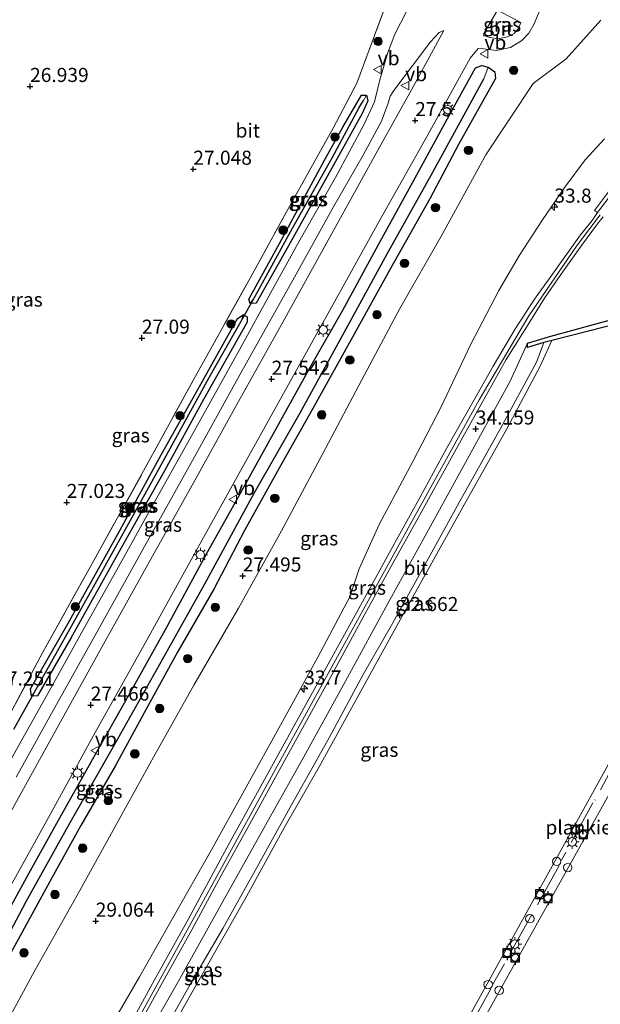
# Model space of a CAD drawing. Units: metres. Extents: x 184975 to 190012, y 349998 to 356252.
# Drawn here: x 189086 to 189189, y 350116 to 350291 of the extents above; entities that cross this region are included whole.
import ezdxf
from ezdxf.enums import TextEntityAlignment as Align

# ---------------------------------------------------------------- set-up
doc = ezdxf.new("R2010")
doc.units = ezdxf.units.M
doc.linetypes.add('IE-TERREINAFSCHEIDING', pattern=[10, 8, -2])
doc.layers.get('0').update_dxf_attribs({"lineweight": 25})
for name, color, linetype, lineweight in [('B-ME-AL-OVERIG-GV-B7', 7, 'BV-GELEIDERAIL', 18), ('B-ME-AM-KILOMETR-S-B1', 7, 'Continuous', 18), ('B-ME-GR-BOOM-S-B1', 93, 'Continuous', 18), ('B-ME-GW-KRUINLIJN-L-B1', 93, 'Continuous', 18), ('B-ME-GW-TEENLIJN-L-B1', 93, 'Continuous', 18), ('B-ME-IE-GRASLAND-GV-B6', 93, 'Continuous', 18), ('B-ME-IE-INRICHTINGSELEMENT-S-B2', 253, 'Continuous', 18), ('B-ME-IE-MEUBILAIR_WEGMEUBILAIR-LICHTMAST-S-B1', 8, 'Continuous', 18), ('B-ME-IE-MEUBILAIR_WEGMEUBILAIR-LICHTMAST-S-B2', 8, 'Continuous', 18), ('B-ME-IE-TERREINAFSCHEIDING-RASTERHEKWERK-L-B1', 8, 'IE-TERREINAFSCHEIDING', 18), ('B-ME-IE-TERREINAFSCHEIDING-RASTERHEKWERK-L-B2', 8, 'IE-TERREINAFSCHEIDING', 18), ('B-ME-OB-BEKLEDING-GV-B6', 253, 'Continuous', 18), ('B-ME-OB-WATERLIJN-L-B1', 133, 'OB-WATERLIJN', 18), ('B-ME-OG-WATER-GV-B6', 153, 'Continuous', 18), ('B-ME-VH-VERH_SOORT-BITUMEN-GV-B6', 8, 'IE-TERREINAFSCHEIDING-NATUURLIJK-HOUTWAL', 18), ('B-ME-VH-VERH_SOORT-GV-B6', 8, 'Continuous', 18), ('B-ME-VW-MEUBILAIR_WEGMEUBILAIR-VERKEERSBORD-S-B1', 8, 'Continuous', 18)]:
    doc.layers.add(name, color=color, linetype=linetype, lineweight=lineweight)
for name, color, linetype in [('B-ME-GW-HOOGTEPUNT-S-B1', 10, 'Continuous'), ('B-ME-GW-INSTEEKWATERGANG-L-B1', 10, 'Continuous'), ('B-ME-GW-WATERGANG-GREPPEL-L-B1', 10, 'Continuous'), ('B-ME-KW-DUIKER-L-B1', 10, 'Continuous'), ('B-ME-VV-BOLDER-S-B2', 10, 'Continuous'), ('B-ME-VV-KADEMUUR-GV-B6', 10, 'Continuous')]:
    doc.layers.add(name, color=color, linetype=linetype)
doc.styles.add('NLCS-ISO', font='NLCS-ISO.TTF')
doc.linetypes.add('BV-GELEIDERAIL', pattern='A,10,-3,[108,NLCS.SHX,S=1,R=0,X=0,Y=0],-3', length=16)
doc.linetypes.add('IE-TERREINAFSCHEIDING-NATUURLIJK-HOUTWAL', pattern='A,7,-1.5,[67,NLCS.SHX,S=0.75,R=45,X=0,Y=0],-1.5,7,-1.5,[70,NLCS.SHX,S=0.75,R=0,X=0,Y=0],-1.5', length=20)
doc.linetypes.add('OB-WATERLIJN', pattern='A,10,[32,NLCS.SHX,S=2,R=0,X=0,Y=0],-12', length=22)

# ---------------------------------------------------------------- blocks, each defined once
blk = doc.blocks.new('hecto')
for p, q in [((0, 0.625), (-0.625, 0)), ((0, -0.625), (0, 0.625)), ((-0.625, 0), (0.625, 0)), ((0.625, 0), (0, -0.625))]:
    blk.add_line(p, q)
blk = doc.blocks.new('hoogtepunt')
for p, q in [((-0.5, 0), (0.5, 0)), ((0, 0.5), (0, -0.5))]:
    blk.add_line(p, q)
blk = doc.blocks.new('boom')
h = blk.add_hatch(color=256)
edge = h.paths.add_edge_path()
edge.add_arc((0, 0), 0.75, 0, 360)
blk.add_circle((0, 0), 0.75)
blk = doc.blocks.new('dtb')
blk.add_circle((0, 0), 0.75)
blk = doc.blocks.new('lantaarnpaal')
for p, q in [((-0.75, 0), (-1.25, 0)), ((-0.88, 0.88), (-0.53, 0.53)), ((0, 0.75), (0, 1.25)), ((0.53, 0.53), (0.88, 0.88)), ((0.75, 0), (1.25, 0)), ((-0.53, -0.53), (-0.88, -0.88)), ((0, -0.75), (0, -1.25)), ((0.53, -0.53), (0.88, -0.88))]:
    blk.add_line(p, q)
blk.add_circle((0, 0), 0.75)
blk = doc.blocks.new('bolder')
for p, q in [((-0.75, 0), (-1.25, 0)), ((-0.75, 0.75), (-0.75, -0.75)), ((0.75, 0.75), (-0.75, 0.75)), ((0.75, -0.75), (0.75, 0.75)), ((0.75, 0), (1.25, 0)), ((-0.75, -0.75), (0.75, -0.75))]:
    blk.add_line(p, q)
blk.add_circle((0, 0), 0.673)
blk = doc.blocks.new('verkeersbord')
for p, q in [((0, 0.75), (-0.75, -0.625)), ((0.75, -0.625), (0, 0.75)), ((-0.75, -0.625), (0.75, -0.625))]:
    blk.add_line(p, q)

msp = doc.modelspace()

# ---------------------------------------------------------------- linework, layer by layer
at = {"layer": 'B-ME-AL-OVERIG-GV-B7'}
msp.add_polyline3d([(189209.576, 350193.989, 35.417), (189215.298, 350190.807, 35.559), (189204.51, 350178.649, 34.549), (189140.674, 350063.923, 34.617), (189138.547, 350065.127, 34.622), (189164.669, 350112.262, 34.754), (189202.133, 350180.009, 34.598), (189209.576, 350193.989, 35.417)], dxfattribs=at)
at = {"layer": 'B-ME-GW-INSTEEKWATERGANG-L-B1'}
msp.add_line((189088.84, 350170.703, 27.352), (189087.772, 350170.638, 27.356), dxfattribs=at)
for points in [[(189073.555, 350114.252, 27.445), (189080.617, 350127.004, 27.419), (189087.339, 350139.169, 27.394), (189092.314, 350148.095, 27.365), (189099.169, 350160.359, 27.335), (189105.058, 350170.853, 27.369), (189111.56, 350182.503, 27.348), (189118.798, 350195.819, 27.419), (189124.337, 350205.658, 27.449), (189130.788, 350217.361, 27.449), (189137.473, 350229.41, 27.428), (189143.079, 350239.225, 27.394), (189149.331, 350250.778, 27.407), (189155.57, 350262.106, 27.386), (189161.617, 350273.169, 27.373), (189166.639, 350282.298, 27.39), (189167.756, 350282.705, 27.373), (189168.892, 350282.418, 27.373)], [(189168.892, 350282.418, 27.373), (189170.082, 350281.601, 27.301), (189170.186, 350280.441, 27.301), (189163.633, 350268.665, 27.31), (189158.584, 350259.164, 27.268), (189151.566, 350246.63, 27.314), (189144.513, 350233.92, 27.28), (189137.727, 350221.758, 27.386), (189131.771, 350211.176, 27.428), (189125.616, 350200.12, 27.381), (189120.183, 350189.674, 27.352), (189113.747, 350178.593, 27.297), (189108.53, 350169.022, 27.263), (189102.653, 350158.255, 27.293), (189096.54, 350147.679, 27.322), (189091.343, 350138.281, 27.365), (189084.039, 350124.959, 27.339), (189078.46, 350114.668, 27.36)], [(189126.622, 350240.452, 27.318), (189126.376, 350241.231, 27.322), (189131.814, 350251.126, 27.179), (189139.812, 350265.879, 27.289), (189143.07, 350271.797, 27.246), (189146.395, 350277.476, 27.246), (189147.3, 350277.475, 27.246)], [(189147.3, 350277.475, 27.246), (189147.528, 350276.427, 27.251), (189146.485, 350274.216, 27.297), (189140.62, 350263.561, 27.318), (189133.127, 350250.132, 27.268), (189127.715, 350240.493, 27.322), (189126.622, 350240.452, 27.318)], [(189087.772, 350170.638, 27.356), (189087.587, 350171.947, 27.356), (189094.233, 350183.526, 27.242), (189103.466, 350200.128, 27.251), (189110.512, 350213.025, 27.234), (189118.128, 350226.655, 27.31), (189124.365, 350237.775, 27.301), (189125.379, 350238.407, 27.352)], [(189125.379, 350238.407, 27.352), (189126.067, 350238.091, 27.352), (189126.09, 350237.1, 27.36), (189118.318, 350223.393, 27.339), (189111.426, 350210.68, 27.306), (189103.354, 350196.356, 27.318), (189094.756, 350180.95, 27.289), (189088.84, 350170.703, 27.352)]]:
    msp.add_polyline3d(points, dxfattribs=at)
at = {"layer": 'B-ME-GW-KRUINLIJN-L-B1'}
for points in [[(189099.773, 350108.35, 34.189), (189106.996, 350120.779, 34.185), (189112.831, 350131.162, 34.193), (189119.78, 350143.382, 34.202), (189125.905, 350154.474, 34.206), (189131.984, 350165.491, 34.193), (189138.626, 350177.57, 34.117), (189144.319, 350188.339, 34.21), (189146.003, 350193.312, 34.134), (189149.559, 350201.155, 34.096), (189155.507, 350212.367, 34.016), (189160.497, 350221.982, 34.062), (189165.794, 350233.231, 33.949), (189170.784, 350242.76, 33.86), (189174.436, 350249.005, 33.839), (189178.525, 350255.299, 33.826), (189182.487, 350261.128, 33.788), (189186.14, 350265.983, 33.805), (189189.57, 350269.71, 33.826)], [(189049.8397, 350000, 34.2061), (189053.067, 350008.178, 34.209), (189056.908, 350017.493, 34.189), (189062.618, 350029.564, 34.168), (189068.677, 350042.417, 34.219), (189077.051, 350058.892, 34.197), (189085.268, 350074.241, 34.235), (189093.612, 350089.297, 34.202), (189101.698, 350104.145, 34.214), (189110.348, 350119.861, 34.252), (189120.571, 350138.453, 34.248), (189131.395, 350158.199, 34.265), (189145.005, 350183.014, 34.269), (189155.636, 350202.256, 34.248), (189167.288, 350223.334, 34.24), (189176.14, 350238.254, 34.21), (189184.58, 350250.598, 34.24), (189188.7791, 350256.2074, 34.2546)], [(189049.8397, 350000, 34.2061), (189053.067, 350008.178, 34.209), (189056.908, 350017.493, 34.189), (189062.618, 350029.564, 34.168), (189068.677, 350042.417, 34.219), (189077.051, 350058.892, 34.197), (189085.268, 350074.241, 34.235), (189093.612, 350089.297, 34.202), (189101.698, 350104.145, 34.214), (189110.348, 350119.861, 34.252), (189120.571, 350138.453, 34.248), (189131.395, 350158.199, 34.265), (189145.005, 350183.014, 34.269), (189155.636, 350202.256, 34.248), (189167.288, 350223.334, 34.24), (189176.14, 350238.254, 34.21), (189184.58, 350250.598, 34.24), (189188.7791, 350256.2074, 34.2546)], [(189057.891, 350011.767, 34.105), (189062.509, 350021.793, 34.092), (189067.41, 350032.592, 34.058), (189072.969, 350044.24, 34.079), (189079.376, 350056.988, 34.113), (189085.284, 350068.295, 34.084), (189093.146, 350083.034, 34.062), (189100.037, 350095.442, 34.088), (189108.236, 350110.095, 34.138), (189113.921, 350120.018, 34.126), (189121.745, 350134.154, 34.105), (189130.196, 350149.247, 34.138), (189136.128, 350159.898, 34.117), (189143.549, 350173.354, 34.092), (189151.4, 350187.801, 34.113), (189157.621, 350199.057, 34.084), (189164.244, 350211.016, 34.113), (189172.799, 350226.634, 34.088), (189175.894, 350233.391, 34.134)]]:
    msp.add_polyline3d(points, dxfattribs=at)
at = {"layer": 'B-ME-GW-TEENLIJN-L-B1'}
msp.add_polyline3d([(189188.888, 350290.78, 27.786), (189182.767, 350283.912, 27.685), (189176.911, 350279.537, 27.491), (189168.48, 350266.847, 27.424), (189160.723, 350252.714, 27.457), (189153.184, 350239.556, 27.487), (189146.431, 350226.859, 27.512), (189139.985, 350214.668, 27.63), (189132.167, 350200.069, 27.668), (189124.527, 350186.314, 27.516), (189116.643, 350172.601, 27.508), (189109.761, 350160.342, 27.462), (189102.301, 350146.856, 27.432), (189096.362, 350136.135, 27.508), (189088.383, 350121.935, 27.457), (189082.796, 350111.626, 27.5), (189076.046, 350098.974, 27.575), (189070.291, 350088.772, 27.529), (189063.461, 350077.245, 27.483), (189055.51, 350060.753, 27.491), (189049.911, 350048.807, 27.664), (189042.99, 350034.915, 27.651), (189037.218, 350022.246, 27.58)], dxfattribs=at)
at = {"layer": 'B-ME-GW-WATERGANG-GREPPEL-L-B1'}
for points in [[(189030.934, 350025.929, 26.513), (189034.861, 350034.979, 26.525), (189039.072, 350044.37, 26.487), (189044.816, 350056.102, 26.521), (189050.758, 350067.786, 26.546), (189057.009, 350079.94, 26.559), (189064.664, 350094.106, 26.529), (189072.292, 350107.812, 26.546), (189079.431, 350120.285, 26.504), (189086.841, 350134.195, 26.538), (189094.633, 350148.231, 26.559), (189102.602, 350162.123, 26.483), (189111.114, 350177.297, 26.437), (189118.564, 350190.611, 26.462), (189127.331, 350206.732, 26.601), (189135.517, 350221.01, 26.559), (189144.023, 350236.614, 26.517), (189150.975, 350249.269, 26.487), (189158.783, 350263.223, 26.39), (189168.14, 350280.356, 26.496)], [(189127.436, 350241.616, 26.964), (189134.192, 350253.931, 26.867), (189141.158, 350266.345, 26.901), (189145.982, 350275.285, 26.951), (189146.749, 350276.528, 27.014)], [(189088.333, 350171.395, 26.977), (189098.776, 350190.075, 26.905), (189109.17, 350208.721, 26.922), (189119.365, 350227.309, 26.943), (189125.042, 350237.286, 26.951)]]:
    msp.add_polyline3d(points, dxfattribs=at)
at = {"layer": 'B-ME-IE-GRASLAND-GV-B6'}
for points in [[(189070.532, 350112.802, 27.411), (189076.454, 350123.341, 27.394), (189084.35, 350137.468, 27.424), (189091.104, 350149.629, 27.419), (189099.092, 350164.208, 27.398), (189108.03, 350180.202, 27.365), (189115.912, 350194.463, 27.403), (189123.143, 350207.488, 27.449), (189132.834, 350224.956, 27.449), (189141.625, 350240.733, 27.453), (189149.447, 350254.93, 27.424), (189157.882, 350269.901, 27.407), (189165.673, 350284.032, 27.386), (189167.112, 350285.756, 27.411), (189168.114, 350285.689, 27.39), (189170.316, 350285.413, 27.268), (189172.854, 350285.914, 27.196), (189174.85, 350287.167, 27.145), (189176.143, 350288.452, 27.12), (189177.02, 350289.983, 27.12), (189180.873, 350299.106, 27.12)], [(189051.469, 350115.509, 27.36), (189053.248, 350118.587, 27.354), (189058.921, 350128.405, 27.335), (189067.043, 350142.947, 27.356), (189074.323, 350156.017, 27.234), (189080.812, 350167.751, 27.162), (189083.31, 350166.211, 27.415), (189089.816, 350178.496, 27.284), (189098.546, 350194.225, 27.145), (189108.001, 350211.22, 27.158), (189117.207, 350228.081, 27.192), (189126.006, 350243.873, 27.238), (189134.324, 350258.976, 27.145), (189141.377, 350271.603, 27.187), (189145.571, 350279.584, 27.352), (189150.508, 350292.884, 27.356)], [(189154.321, 350292.195, 27.407), (189152.329, 350288.282, 27.407), (189150.986, 350284.861, 27.407), (189149.671, 350280.175, 27.411), (189148.711, 350276.258, 27.457), (189146.893, 350272.277, 27.47), (189141.755, 350262.851, 27.491), (189135.748, 350252.226, 27.453), (189130.271, 350242.414, 27.487), (189124.759, 350232.342, 27.5), (189119.559, 350222.954, 27.47), (189114.412, 350213.736, 27.462), (189109.217, 350204.444, 27.491), (189103.261, 350193.644, 27.495), (189096.943, 350182.467, 27.462), (189091.221, 350172.083, 27.445), (189085.394, 350161.713, 27.415), (189079.401, 350150.915, 27.44), (189073.3, 350140.047, 27.483), (189067.942, 350130.206, 27.474), (189063.349, 350121.781, 27.449), (189059.007, 350114.322, 27.44)], [(189150.508, 350292.884, 27.356), (189145.571, 350279.584, 27.352), (189141.377, 350271.603, 27.187), (189134.324, 350258.976, 27.145), (189126.006, 350243.873, 27.238), (189117.207, 350228.081, 27.192), (189108.001, 350211.22, 27.158), (189098.546, 350194.225, 27.145), (189089.816, 350178.496, 27.284), (189083.31, 350166.211, 27.415)], [(189172.338, 350287.818, 27.23), (189170.571, 350287.466, 27.293), (189169.018, 350287.732, 27.369), (189168.063, 350288.082, 27.394), (189168.103, 350288.389, 27.39), (189170.569, 350292.531, 27.343), (189174.699, 350290.376, 27.187), (189174.289, 350289.309, 27.217), (189173.54, 350288.434, 27.23), (189172.338, 350287.818, 27.23)], [(189188.888, 350290.78, 27.786), (189182.767, 350283.912, 27.685), (189176.911, 350279.537, 27.491), (189168.48, 350266.847, 27.424), (189160.723, 350252.714, 27.457), (189153.184, 350239.556, 27.487), (189146.431, 350226.859, 27.512), (189139.985, 350214.668, 27.63), (189132.167, 350200.069, 27.668), (189124.527, 350186.314, 27.516), (189116.643, 350172.601, 27.508), (189109.761, 350160.342, 27.462), (189102.301, 350146.856, 27.432), (189096.362, 350136.135, 27.508), (189088.383, 350121.935, 27.457), (189082.796, 350111.626, 27.5)], [(189082.796, 350111.626, 27.5), (189088.383, 350121.935, 27.457), (189096.362, 350136.135, 27.508), (189102.301, 350146.856, 27.432), (189109.761, 350160.342, 27.462), (189116.643, 350172.601, 27.508), (189124.527, 350186.314, 27.516), (189132.167, 350200.069, 27.668), (189139.985, 350214.668, 27.63), (189146.431, 350226.859, 27.512), (189153.184, 350239.556, 27.487), (189160.723, 350252.714, 27.457), (189168.48, 350266.847, 27.424), (189176.911, 350279.537, 27.491), (189182.767, 350283.912, 27.685), (189188.888, 350290.78, 27.786)], [(189085.043, 350156.255, 27.377), (189092.253, 350169.169, 27.428), (189099.866, 350182.884, 27.462), (189107.55, 350196.714, 27.462), (189116.089, 350212.003, 27.453), (189125.166, 350228.393, 27.462), (189134.47, 350245.095, 27.466), (189141.475, 350257.731, 27.445), (189146.684, 350266.802, 27.436), (189149.931, 350272.815, 27.478), (189151.156, 350276.012, 27.436), (189151.515, 350277.267, 27.418), (189152.117, 350278.276, 27.448), (189158.679, 350286.907, 27.497), (189160.215, 350288.6, 27.516), (189161.041, 350288.956, 27.516), (189155.578, 350278.948, 27.508), (189149.265, 350267.541, 27.533), (189142.023, 350254.478, 27.55), (189132.402, 350237.135, 27.571), (189124.566, 350223.049, 27.516), (189117.13, 350209.613, 27.542), (189108.462, 350194.052, 27.529), (189100.29, 350179.35, 27.521), (189093.203, 350166.645, 27.542), (189085.753, 350153.139, 27.508), (189078.685, 350140.317, 27.537)], [(189080.617, 350127.004, 27.419), (189087.339, 350139.169, 27.394), (189092.314, 350148.095, 27.365), (189099.169, 350160.359, 27.335), (189105.058, 350170.853, 27.369), (189111.56, 350182.503, 27.348), (189118.798, 350195.819, 27.419), (189124.337, 350205.658, 27.449), (189130.788, 350217.361, 27.449), (189137.473, 350229.41, 27.428), (189143.079, 350239.225, 27.394), (189149.331, 350250.778, 27.407), (189155.57, 350262.106, 27.386), (189161.617, 350273.169, 27.373), (189166.639, 350282.298, 27.39), (189167.756, 350282.705, 27.373), (189168.892, 350282.418, 27.373), (189168.14, 350280.356, 26.496), (189158.783, 350263.223, 26.39), (189150.975, 350249.269, 26.487), (189144.023, 350236.614, 26.517), (189135.517, 350221.01, 26.559), (189127.331, 350206.732, 26.601), (189118.564, 350190.611, 26.462), (189111.114, 350177.297, 26.437), (189102.602, 350162.123, 26.483), (189094.633, 350148.231, 26.559), (189086.841, 350134.195, 26.538), (189079.431, 350120.285, 26.504)], [(189079.431, 350120.285, 26.504), (189086.841, 350134.195, 26.538), (189094.633, 350148.231, 26.559), (189102.602, 350162.123, 26.483), (189111.114, 350177.297, 26.437), (189118.564, 350190.611, 26.462), (189127.331, 350206.732, 26.601), (189135.517, 350221.01, 26.559), (189144.023, 350236.614, 26.517), (189150.975, 350249.269, 26.487), (189158.783, 350263.223, 26.39), (189168.14, 350280.356, 26.496), (189168.892, 350282.418, 27.373), (189170.082, 350281.601, 27.301), (189170.186, 350280.441, 27.301), (189163.633, 350268.665, 27.31), (189158.584, 350259.164, 27.268), (189151.566, 350246.63, 27.314), (189144.513, 350233.92, 27.28), (189137.727, 350221.758, 27.386), (189131.771, 350211.176, 27.428), (189125.616, 350200.12, 27.381), (189120.183, 350189.674, 27.352), (189113.747, 350178.593, 27.297), (189108.53, 350169.022, 27.263), (189102.653, 350158.255, 27.293), (189096.54, 350147.679, 27.322), (189091.343, 350138.281, 27.365), (189084.039, 350124.959, 27.339)], [(189084.039, 350124.959, 27.339), (189091.343, 350138.281, 27.365), (189096.54, 350147.679, 27.322), (189102.653, 350158.255, 27.293), (189108.53, 350169.022, 27.263), (189113.747, 350178.593, 27.297), (189120.183, 350189.674, 27.352), (189125.616, 350200.12, 27.381), (189131.771, 350211.176, 27.428), (189137.727, 350221.758, 27.386), (189144.513, 350233.92, 27.28), (189151.566, 350246.63, 27.314), (189158.584, 350259.164, 27.268), (189163.633, 350268.665, 27.31), (189170.186, 350280.441, 27.301), (189170.082, 350281.601, 27.301), (189168.892, 350282.418, 27.373), (189167.756, 350282.705, 27.373), (189166.639, 350282.298, 27.39), (189161.617, 350273.169, 27.373), (189155.57, 350262.106, 27.386), (189149.331, 350250.778, 27.407), (189143.079, 350239.225, 27.394), (189137.473, 350229.41, 27.428), (189130.788, 350217.361, 27.449), (189124.337, 350205.658, 27.449), (189118.798, 350195.819, 27.419), (189111.56, 350182.503, 27.348), (189105.058, 350170.853, 27.369), (189099.169, 350160.359, 27.335), (189092.314, 350148.095, 27.365), (189087.339, 350139.169, 27.394), (189080.617, 350127.004, 27.419)], [(189139.812, 350265.879, 27.289), (189131.814, 350251.126, 27.179), (189126.376, 350241.231, 27.322), (189126.622, 350240.452, 27.318), (189127.715, 350240.493, 27.322), (189133.127, 350250.132, 27.268), (189140.62, 350263.561, 27.318), (189146.485, 350274.216, 27.297), (189147.528, 350276.427, 27.251), (189147.3, 350277.475, 27.246), (189146.395, 350277.476, 27.246), (189143.07, 350271.797, 27.246), (189139.812, 350265.879, 27.289)], [(189126.622, 350240.452, 27.318), (189126.376, 350241.231, 27.322), (189131.814, 350251.126, 27.179), (189139.812, 350265.879, 27.289), (189143.07, 350271.797, 27.246), (189146.395, 350277.476, 27.246), (189147.3, 350277.475, 27.246), (189146.749, 350276.528, 27.014), (189145.982, 350275.285, 26.951), (189141.158, 350266.345, 26.901), (189134.192, 350253.931, 26.867), (189127.436, 350241.616, 26.964), (189126.622, 350240.452, 27.318)], [(189126.622, 350240.452, 27.318), (189127.436, 350241.616, 26.964), (189134.192, 350253.931, 26.867), (189141.158, 350266.345, 26.901), (189145.982, 350275.285, 26.951), (189146.749, 350276.528, 27.014), (189147.3, 350277.475, 27.246), (189147.528, 350276.427, 27.251), (189146.485, 350274.216, 27.297), (189140.62, 350263.561, 27.318), (189133.127, 350250.132, 27.268), (189127.715, 350240.493, 27.322), (189126.622, 350240.452, 27.318)], [(189099.773, 350108.35, 34.189), (189106.996, 350120.779, 34.185), (189112.831, 350131.162, 34.193), (189119.78, 350143.382, 34.202), (189125.905, 350154.474, 34.206), (189131.984, 350165.491, 34.193), (189138.626, 350177.57, 34.117), (189144.319, 350188.339, 34.21), (189146.003, 350193.312, 34.134), (189149.559, 350201.155, 34.096), (189155.507, 350212.367, 34.016), (189160.497, 350221.982, 34.062), (189165.794, 350233.231, 33.949), (189170.784, 350242.76, 33.86), (189174.436, 350249.005, 33.839), (189178.525, 350255.299, 33.826), (189182.487, 350261.128, 33.788), (189186.14, 350265.983, 33.805), (189189.57, 350269.71, 33.826)], [(189189.57, 350269.71, 33.826), (189186.14, 350265.983, 33.805), (189182.487, 350261.128, 33.788), (189178.525, 350255.299, 33.826), (189174.436, 350249.005, 33.839), (189170.784, 350242.76, 33.86), (189165.794, 350233.231, 33.949), (189160.497, 350221.982, 34.062), (189155.507, 350212.367, 34.016), (189149.559, 350201.155, 34.096), (189146.003, 350193.312, 34.134), (189144.319, 350188.339, 34.21), (189138.626, 350177.57, 34.117), (189131.984, 350165.491, 34.193), (189125.905, 350154.474, 34.206), (189119.78, 350143.382, 34.202), (189112.831, 350131.162, 34.193), (189106.996, 350120.779, 34.185), (189099.773, 350108.35, 34.189)], [(189193.445, 350264.528, 34.164), (189187.758, 350256.986, 34.136), (189188.317, 350256.584, 34.172), (189187.381, 350255.215, 34.174), (189185.283, 350252.633, 34.24), (189179.998, 350245.222, 34.206), (189177.109, 350241.203, 34.218), (189173.612, 350235.818, 34.228), (189169.808, 350229.294, 34.226), (189166.173, 350222.925, 34.245), (189161.521, 350214.674, 34.252), (189156.894, 350206.125, 34.254), (189151.389, 350196.21, 34.243), (189146.244, 350186.767, 34.246), (189141.15, 350177.525, 34.23), (189135.503, 350167.354, 34.239), (189129.452, 350156.412, 34.238), (189122.911, 350144.49, 34.221), (189115.685, 350131.128, 34.225), (189109.272, 350119.584, 34.241), (189102.577, 350107.33, 34.224)], [(189105.924, 350110.48, 34.189), (189111.403, 350120.421, 34.206), (189116.291, 350129.174, 34.219), (189121.489, 350138.808, 34.189), (189126.48, 350147.881, 34.202), (189130.804, 350155.752, 34.21), (189135.62, 350164.45, 34.227), (189140.41, 350173.157, 34.181), (189146.993, 350185.264, 34.206), (189151.55, 350193.507, 34.223), (189156.39, 350202.239, 34.189), (189162.298, 350212.935, 34.223), (189167.567, 350222.409, 34.21), (189172.096, 350230.464, 34.219), (189176.269, 350237.171, 34.168), (189178.871, 350241.365, 34.21), (189181.653, 350245.437, 34.197), (189185.495, 350250.757, 34.235), (189188.282, 350254.6, 34.183), (189189.302, 350255.816, 34.173)], [(189110.512, 350213.025, 27.234), (189103.466, 350200.128, 27.251), (189094.233, 350183.526, 27.242), (189087.587, 350171.947, 27.356), (189087.772, 350170.638, 27.356), (189088.84, 350170.703, 27.352), (189094.756, 350180.95, 27.289), (189103.354, 350196.356, 27.318), (189111.426, 350210.68, 27.306), (189118.318, 350223.393, 27.339), (189126.09, 350237.1, 27.36), (189126.067, 350238.091, 27.352), (189125.379, 350238.407, 27.352), (189124.365, 350237.775, 27.301), (189118.128, 350226.655, 27.31), (189110.512, 350213.025, 27.234)], [(189125.379, 350238.407, 27.352), (189125.042, 350237.286, 26.951), (189119.365, 350227.309, 26.943), (189109.17, 350208.721, 26.922), (189098.776, 350190.075, 26.905), (189088.333, 350171.395, 26.977), (189087.772, 350170.638, 27.356), (189087.587, 350171.947, 27.356), (189094.233, 350183.526, 27.242), (189103.466, 350200.128, 27.251), (189110.512, 350213.025, 27.234), (189118.128, 350226.655, 27.31), (189124.365, 350237.775, 27.301), (189125.379, 350238.407, 27.352)], [(189125.379, 350238.407, 27.352), (189126.067, 350238.091, 27.352), (189126.09, 350237.1, 27.36), (189118.318, 350223.393, 27.339), (189111.426, 350210.68, 27.306), (189103.354, 350196.356, 27.318), (189094.756, 350180.95, 27.289), (189088.84, 350170.703, 27.352), (189087.772, 350170.638, 27.356), (189088.333, 350171.395, 26.977), (189098.776, 350190.075, 26.905), (189109.17, 350208.721, 26.922), (189119.365, 350227.309, 26.943), (189125.042, 350237.286, 26.951), (189125.379, 350238.407, 27.352)], [(189192.175, 350237.933, 34.096), (189180.051, 350234.626, 34.126), (189175.894, 350233.391, 34.134), (189172.799, 350226.634, 34.088), (189164.244, 350211.016, 34.113), (189157.621, 350199.057, 34.084), (189151.4, 350187.801, 34.113), (189143.549, 350173.354, 34.092), (189136.128, 350159.898, 34.117), (189130.196, 350149.247, 34.138), (189121.745, 350134.154, 34.105), (189113.921, 350120.018, 34.126), (189108.236, 350110.095, 34.138)], [(189108.236, 350110.095, 34.138), (189113.921, 350120.018, 34.126), (189121.745, 350134.154, 34.105), (189130.196, 350149.247, 34.138), (189136.128, 350159.898, 34.117), (189143.549, 350173.354, 34.092), (189151.4, 350187.801, 34.113), (189157.621, 350199.057, 34.084), (189164.244, 350211.016, 34.113), (189172.799, 350226.634, 34.088), (189175.894, 350233.391, 34.134)], [(189175.894, 350233.391, 34.134), (189175.905, 350232.635, 34.088), (189178.758, 350233.501, 32.911), (189177.527, 350230.114, 32.915), (189171.096, 350218.209, 32.936), (189163.83, 350205.204, 32.898), (189157.577, 350193.912, 32.928), (189151.934, 350183.721, 32.97), (189146.696, 350174.544, 32.966), (189140.693, 350163.393, 32.978), (189133.655, 350150.816, 33.025), (189127.488, 350139.704, 33.016), (189121.746, 350129.408, 33.059), (189116.255, 350119.968, 33.042), (189109.971, 350108.801, 33.029)]]:
    msp.add_polyline3d(points, dxfattribs=at)
at = {"layer": 'B-ME-IE-TERREINAFSCHEIDING-RASTERHEKWERK-L-B1'}
msp.add_polyline3d([(189080.812, 350167.751, 27.162), (189083.31, 350166.211, 27.415), (189089.816, 350178.496, 27.284), (189098.546, 350194.225, 27.145), (189108.001, 350211.22, 27.158), (189117.207, 350228.081, 27.192), (189126.006, 350243.873, 27.238), (189134.324, 350258.976, 27.145), (189141.377, 350271.603, 27.187), (189145.571, 350279.584, 27.352), (189150.508, 350292.884, 27.356), (189152.607, 350297.615, 27.424), (189140.571, 350306.986, 27.62), (189135.212, 350311.131, 27.951), (189128.93, 350316.054, 27.824), (189128.428, 350317.214, 27.204), (189128.362, 350319.595, 27.287)], dxfattribs=at)
at = {"layer": 'B-ME-IE-TERREINAFSCHEIDING-RASTERHEKWERK-L-B2'}
for p, q in [((189192.599, 350161.089, 34.643), (189187.85, 350152.168, 34.618)), ((189187.505, 350151.685, 34.638), (189181.938, 350141.535, 34.638)), ((189181.531, 350140.593, 34.643), (189169.683, 350119.392, 34.697)), ((189169.384, 350118.67, 34.682), (189157.729, 350097.863, 34.677))]:
    msp.add_line(p, q, dxfattribs=at)
at = {"layer": 'B-ME-KW-DUIKER-L-B1'}
for p, q in [((189125.042, 350237.286, 26.951), (189127.436, 350241.616, 26.964)), ((189084.672, 350164.822, 27.052), (189088.333, 350171.395, 26.977))]:
    msp.add_line(p, q, dxfattribs=at)
at = {"layer": 'B-ME-OB-BEKLEDING-GV-B6'}
msp.add_polyline3d([(189109.971, 350108.801, 33.029), (189116.255, 350119.968, 33.042), (189121.746, 350129.408, 33.059), (189127.488, 350139.704, 33.016), (189133.655, 350150.816, 33.025), (189140.693, 350163.393, 32.978), (189146.696, 350174.544, 32.966), (189151.934, 350183.721, 32.97), (189157.577, 350193.912, 32.928), (189163.83, 350205.204, 32.898), (189171.096, 350218.209, 32.936), (189177.527, 350230.114, 32.915), (189178.758, 350233.501, 32.911), (189180.223, 350233.893, 32.345), (189178.143, 350229.315, 32.392), (189172.189, 350218.18, 32.401), (189164.368, 350204.274, 32.401), (189154.543, 350186.584, 32.401), (189146.567, 350172.115, 32.401), (189138.879, 350158.085, 32.401), (189132.641, 350147.289, 32.401), (189125.666, 350134.55, 32.401), (189117.119, 350119.454, 32.401), (189109.831, 350106.54, 32.401)], dxfattribs=at)
at = {"layer": 'B-ME-OB-WATERLIJN-L-B1'}
msp.add_polyline3d([(189060.196, 350010.451, 32.405), (189067.168, 350024.501, 32.401), (189072.918, 350036.983, 32.401), (189077.812, 350047.054, 32.401), (189086.172, 350063.088, 32.401), (189093.521, 350077.092, 32.401), (189100.523, 350089.956, 32.401), (189109.831, 350106.54, 32.401), (189117.119, 350119.454, 32.401), (189125.666, 350134.55, 32.401), (189132.641, 350147.289, 32.401), (189138.879, 350158.085, 32.401), (189146.567, 350172.115, 32.401), (189154.543, 350186.584, 32.401), (189164.368, 350204.274, 32.401), (189172.189, 350218.18, 32.401), (189178.143, 350229.315, 32.392), (189180.223, 350233.893, 32.345), (189192.489, 350237.01, 32.345)], dxfattribs=at)
msp.add_polyline3d([(189060.196, 350010.451, 32.405), (189067.168, 350024.501, 32.401), (189072.918, 350036.983, 32.401), (189077.812, 350047.054, 32.401), (189086.172, 350063.088, 32.401), (189093.521, 350077.092, 32.401), (189100.523, 350089.956, 32.401), (189109.831, 350106.54, 32.401), (189117.119, 350119.454, 32.401), (189125.666, 350134.55, 32.401), (189132.641, 350147.289, 32.401), (189138.879, 350158.085, 32.401), (189146.567, 350172.115, 32.401), (189154.543, 350186.584, 32.401), (189164.368, 350204.274, 32.401), (189172.189, 350218.18, 32.401), (189178.143, 350229.315, 32.392), (189180.223, 350233.893, 32.345), (189192.489, 350237.01, 32.345)], dxfattribs=at)
at = {"layer": 'B-ME-OG-WATER-GV-B6'}
msp.add_polyline3d([(189080.9203, 350000, 32.4044), (189060.84, 350010.188, 32.405), (189060.196, 350010.451, 32.405), (189067.168, 350024.501, 32.401), (189072.918, 350036.983, 32.401), (189077.812, 350047.054, 32.401), (189086.172, 350063.088, 32.401), (189093.521, 350077.092, 32.401), (189100.523, 350089.956, 32.401), (189109.831, 350106.54, 32.401), (189117.119, 350119.454, 32.401), (189125.666, 350134.55, 32.401), (189132.641, 350147.289, 32.401), (189138.879, 350158.085, 32.401), (189146.567, 350172.115, 32.401), (189154.543, 350186.584, 32.401), (189164.368, 350204.274, 32.401), (189172.189, 350218.18, 32.401), (189178.143, 350229.315, 32.392), (189180.223, 350233.893, 32.345), (189192.489, 350237.01, 32.345)], dxfattribs=at)
msp.add_polyline3d([(189080.9203, 350000, 32.4044), (189060.84, 350010.188, 32.405), (189060.196, 350010.451, 32.405), (189067.168, 350024.501, 32.401), (189072.918, 350036.983, 32.401), (189077.812, 350047.054, 32.401), (189086.172, 350063.088, 32.401), (189093.521, 350077.092, 32.401), (189100.523, 350089.956, 32.401), (189109.831, 350106.54, 32.401), (189117.119, 350119.454, 32.401), (189125.666, 350134.55, 32.401), (189132.641, 350147.289, 32.401), (189138.879, 350158.085, 32.401), (189146.567, 350172.115, 32.401), (189154.543, 350186.584, 32.401), (189164.368, 350204.274, 32.401), (189172.189, 350218.18, 32.401), (189178.143, 350229.315, 32.392), (189180.223, 350233.893, 32.345), (189192.489, 350237.01, 32.345)], dxfattribs=at)
at = {"layer": 'B-ME-VH-VERH_SOORT-BITUMEN-GV-B6'}
for points in [[(189180.873, 350299.106, 27.12), (189177.02, 350289.983, 27.12), (189176.143, 350288.452, 27.12), (189174.85, 350287.167, 27.145), (189172.854, 350285.914, 27.196), (189170.316, 350285.413, 27.268), (189168.114, 350285.689, 27.39), (189167.112, 350285.756, 27.411), (189165.673, 350284.032, 27.386), (189157.882, 350269.901, 27.407), (189149.447, 350254.93, 27.424), (189141.625, 350240.733, 27.453), (189132.834, 350224.956, 27.449), (189123.143, 350207.488, 27.449), (189115.912, 350194.463, 27.403), (189108.03, 350180.202, 27.365), (189099.092, 350164.208, 27.398), (189091.104, 350149.629, 27.419), (189084.35, 350137.468, 27.424), (189076.454, 350123.341, 27.394), (189070.532, 350112.802, 27.411)], [(189059.007, 350114.322, 27.44), (189063.349, 350121.781, 27.449), (189067.942, 350130.206, 27.474), (189073.3, 350140.047, 27.483), (189079.401, 350150.915, 27.44), (189085.394, 350161.713, 27.415), (189091.221, 350172.083, 27.445), (189096.943, 350182.467, 27.462), (189103.261, 350193.644, 27.495), (189109.217, 350204.444, 27.491), (189114.412, 350213.736, 27.462), (189119.559, 350222.954, 27.47), (189124.759, 350232.342, 27.5), (189130.271, 350242.414, 27.487), (189135.748, 350252.226, 27.453), (189141.755, 350262.851, 27.491), (189146.893, 350272.277, 27.47), (189148.711, 350276.258, 27.457), (189149.671, 350280.175, 27.411), (189150.986, 350284.861, 27.407), (189152.329, 350288.282, 27.407), (189154.321, 350292.195, 27.407)], [(189170.569, 350292.531, 27.343), (189168.103, 350288.389, 27.39), (189168.063, 350288.082, 27.394), (189169.018, 350287.732, 27.369), (189170.571, 350287.466, 27.293), (189172.338, 350287.818, 27.23), (189173.54, 350288.434, 27.23), (189174.289, 350289.309, 27.217), (189174.699, 350290.376, 27.187), (189170.569, 350292.531, 27.343)], [(189078.685, 350140.317, 27.537), (189085.753, 350153.139, 27.508), (189093.203, 350166.645, 27.542), (189100.29, 350179.35, 27.521), (189108.462, 350194.052, 27.529), (189117.13, 350209.613, 27.542), (189124.566, 350223.049, 27.516), (189132.402, 350237.135, 27.571), (189142.023, 350254.478, 27.55), (189149.265, 350267.541, 27.533), (189155.578, 350278.948, 27.508), (189161.041, 350288.956, 27.516), (189160.215, 350288.6, 27.516), (189158.679, 350286.907, 27.497), (189152.117, 350278.276, 27.448), (189151.515, 350277.267, 27.418), (189151.156, 350276.012, 27.436), (189149.931, 350272.815, 27.478), (189146.684, 350266.802, 27.436), (189141.475, 350257.731, 27.445), (189134.47, 350245.095, 27.466), (189125.166, 350228.393, 27.462), (189116.089, 350212.003, 27.453), (189107.55, 350196.714, 27.462), (189099.866, 350182.884, 27.462), (189092.253, 350169.169, 27.428), (189085.043, 350156.255, 27.377)], [(189102.577, 350107.33, 34.224), (189109.272, 350119.584, 34.241), (189115.685, 350131.128, 34.225), (189122.911, 350144.49, 34.221), (189129.452, 350156.412, 34.238), (189135.503, 350167.354, 34.239), (189141.15, 350177.525, 34.23), (189146.244, 350186.767, 34.246), (189151.389, 350196.21, 34.243), (189156.894, 350206.125, 34.254), (189161.521, 350214.674, 34.252), (189166.173, 350222.925, 34.245), (189169.808, 350229.294, 34.226), (189173.612, 350235.818, 34.228), (189177.109, 350241.203, 34.218), (189179.998, 350245.222, 34.206), (189185.283, 350252.633, 34.24), (189187.381, 350255.215, 34.174), (189188.317, 350256.584, 34.172), (189194.455, 350264.718, 34.168)], [(189189.302, 350255.816, 34.173), (189188.282, 350254.6, 34.183), (189185.495, 350250.757, 34.235), (189181.653, 350245.437, 34.197), (189178.871, 350241.365, 34.21), (189176.269, 350237.171, 34.168), (189172.096, 350230.464, 34.219), (189167.567, 350222.409, 34.21), (189162.298, 350212.935, 34.223), (189156.39, 350202.239, 34.189), (189151.55, 350193.507, 34.223), (189146.993, 350185.264, 34.206), (189140.41, 350173.157, 34.181), (189135.62, 350164.45, 34.227), (189130.804, 350155.752, 34.21), (189126.48, 350147.881, 34.202), (189121.489, 350138.808, 34.189), (189116.291, 350129.174, 34.219), (189111.403, 350120.421, 34.206), (189105.924, 350110.48, 34.189)]]:
    msp.add_polyline3d(points, dxfattribs=at)
at = {"layer": 'B-ME-VH-VERH_SOORT-GV-B6'}
msp.add_polyline3d([(189188.317, 350256.584, 34.172), (189187.758, 350256.986, 34.136), (189193.445, 350264.528, 34.164), (189201.943, 350275.712, 34.112), (189215.604, 350293.264, 34.134), (189223.111, 350302.767, 34.093), (189230.442, 350311.863, 34.069), (189230.976, 350311.455, 34.062), (189224.932, 350303.894, 34.096), (189216.138, 350292.829, 34.131), (189204.934, 350278.47, 34.131), (189194.455, 350264.718, 34.168), (189188.317, 350256.584, 34.172)], dxfattribs=at)
at = {"layer": 'B-ME-VV-KADEMUUR-GV-B6'}
msp.add_polyline3d([(189192.489, 350237.01, 32.345), (189180.223, 350233.893, 32.345), (189178.758, 350233.501, 32.911), (189175.905, 350232.635, 34.088), (189175.894, 350233.391, 34.134), (189180.051, 350234.626, 34.126), (189192.175, 350237.933, 34.096)], dxfattribs=at)

# ---------------------------------------------------------------- block references
at = {"layer": 'B-ME-AM-KILOMETR-S-B1', "rotation": 90}
for p in [(189180.645, 350257.572, 34.252), (189136.221, 350171.956, 34.564)]:
    msp.add_blockref('hecto', p, dxfattribs=at)
at = {"layer": 'B-ME-GR-BOOM-S-B1', "rotation": 90}
for p in [(189149.337, 350287.018, 27.331), (189173.439, 350281.866, 27.178), (189141.677, 350270.036, 27.237), (189165.396, 350267.658, 27.217), (189159.545, 350257.484, 27.159), (189132.475, 350253.461, 27.11), (189154.041, 350247.574, 27.081), (189149.141, 350238.456, 27.159), (189123.23, 350236.8, 27.256), (189144.32, 350230.385, 27.159), (189114.157, 350220.489, 27.256), (189139.338, 350220.654, 27.159), (189130.994, 350205.833, 27.159), (189105.216, 350204.004, 27.217), (189126.27, 350196.629, 27.159), (189095.584, 350186.553, 27.198), (189120.419, 350186.454, 27.159), (189115.519, 350177.336, 27.159), (189110.53, 350168.478, 27.159), (189106.145, 350160.411, 27.159), (189101.414, 350152.079, 27.159), (189096.858, 350143.662, 27.159), (189091.951, 350135.416, 27.159), (189086.45, 350125.07, 27.159)]:
    msp.add_blockref('boom', p, dxfattribs=at)
at = {"layer": 'B-ME-GW-HOOGTEPUNT-S-B1', "rotation": 90}
for p in [(189087.529, 350279.016, 26.939), (189087.529, 350279.016, 26.939), (189155.926, 350272.955, 27.5), (189155.926, 350272.955, 27.5), (189116.524, 350264.31, 27.048), (189116.524, 350264.31, 27.048), (189107.39, 350234.288, 27.09), (189107.39, 350234.288, 27.09), (189130.434, 350226.997, 27.542), (189130.434, 350226.997, 27.542), (189166.695, 350218.145, 34.159), (189166.695, 350218.145, 34.159), (189094.036, 350205.105, 27.023), (189094.036, 350205.105, 27.023), (189125.313, 350192.038, 27.495), (189125.313, 350192.038, 27.495), (189153.19, 350185.004, 32.662), (189153.19, 350185.004, 32.662), (189098.3, 350169.096, 27.466), (189098.3, 350169.096, 27.466), (189099.187, 350130.702, 29.064), (189099.187, 350130.702, 29.064)]:
    msp.add_blockref('hoogtepunt', p, dxfattribs=at)
at = {"layer": 'B-ME-IE-INRICHTINGSELEMENT-S-B2', "rotation": 90}
for p in [(189181.058, 350141.307, 34.642), (189183.028, 350140.21, 34.63), (189176.295, 350131.125, 35.428), (189168.891, 350119.423, 34.704), (189170.843, 350118.379, 34.76)]:
    msp.add_blockref('dtb', p, dxfattribs=at)
at = {"layer": 'B-ME-IE-MEUBILAIR_WEGMEUBILAIR-LICHTMAST-S-B1', "rotation": 90}
for p in [(189161.726, 350274.883, 27.415), (189139.595, 350235.755, 27.089), (189117.776, 350195.792, 27.445), (189095.953, 350156.995, 27.252)]:
    msp.add_blockref('lantaarnpaal', p, dxfattribs=at)
at = {"layer": 'B-ME-IE-MEUBILAIR_WEGMEUBILAIR-LICHTMAST-S-B2', "rotation": 90}
for p in [(189183.825, 350144.793, 34.627), (189173.611, 350126.595, 34.627)]:
    msp.add_blockref('lantaarnpaal', p, dxfattribs=at)
at = {"layer": 'B-ME-VV-BOLDER-S-B2', "rotation": 90}
for p in [(189184.39, 350146.931, 34.825), (189185.792, 350146.113, 34.651), (189178.037, 350135.484, 34.837), (189179.527, 350134.754, 34.87), (189172.259, 350125.03, 34.887), (189173.696, 350124.194, 34.926)]:
    msp.add_blockref('bolder', p, dxfattribs=at)
at = {"layer": 'B-ME-VW-MEUBILAIR_WEGMEUBILAIR-VERKEERSBORD-S-B1', "rotation": 90}
for p in [(189168.23, 350284.792, 27.348), (189149.276, 350281.99, 27.36), (189154.16, 350279.16, 27.415), (189123.597, 350205.615, 27.487), (189099.057, 350160.991, 27.403)]:
    msp.add_blockref('verkeersbord', p, dxfattribs=at)

# ---------------------------------------------------------------- texts
at = {"layer": 'B-ME-AL-OVERIG-GV-B7', "ltscale": 0.2, "style": 'NLCS-ISO'}
msp.add_text('plankier', height=2.5, dxfattribs=at).set_placement((189185.6229, 350147.3444), align=Align.MIDDLE_CENTER)
at = {"layer": 'B-ME-AM-KILOMETR-S-B1', "ltscale": 0.2, "style": 'NLCS-ISO'}
for s, p in [('33.8', (189180.645, 350257.572, 34.252)), ('33.7', (189136.221, 350171.956, 34.564))]:
    msp.add_text(s, height=2.5, dxfattribs=at).set_placement(p, align=Align.BOTTOM_LEFT)
at = {"layer": 'B-ME-GW-HOOGTEPUNT-S-B1', "ltscale": 0.2, "style": 'NLCS-ISO'}
for s, p in [('26.939', (189087.529, 350279.016, 26.939)), ('26.939', (189087.529, 350279.016, 26.939)), ('27.5', (189155.926, 350272.955, 27.5)), ('27.5', (189155.926, 350272.955, 27.5)), ('27.048', (189116.524, 350264.31, 27.048)), ('27.048', (189116.524, 350264.31, 27.048)), ('27.09', (189107.39, 350234.288, 27.09)), ('27.09', (189107.39, 350234.288, 27.09)), ('27.542', (189130.434, 350226.997, 27.542)), ('27.542', (189130.434, 350226.997, 27.542)), ('34.159', (189166.695, 350218.145, 34.159)), ('34.159', (189166.695, 350218.145, 34.159)), ('27.023', (189094.036, 350205.105, 27.023)), ('27.023', (189094.036, 350205.105, 27.023)), ('27.495', (189125.313, 350192.038, 27.495)), ('27.495', (189125.313, 350192.038, 27.495)), ('32.662', (189153.19, 350185.004, 32.662)), ('32.662', (189153.19, 350185.004, 32.662)), ('27.251', (189081.517, 350171.775, 27.251)), ('27.251', (189081.517, 350171.775, 27.251)), ('27.466', (189098.3, 350169.096, 27.466)), ('27.466', (189098.3, 350169.096, 27.466)), ('29.064', (189099.187, 350130.702, 29.064)), ('29.064', (189099.187, 350130.702, 29.064))]:
    msp.add_text(s, height=2.5, dxfattribs=at).set_placement(p, align=Align.BOTTOM_LEFT)
at = {"layer": 'B-ME-IE-GRASLAND-GV-B6', "ltscale": 0.2, "style": 'NLCS-ISO'}
for p in [(189171.381, 350289.9985), (189136.838, 350258.964), (189136.952, 350258.964), (189137.075, 350258.9635), (189086.3945, 350241.1325), (189105.398, 350217.0025), (189106.483, 350204.5225), (189106.8385, 350204.5225), (189106.931, 350204.5225), (189111.122, 350201.1305), (189138.8815, 350198.706), (189147.3685, 350189.9455), (189155.759, 350187.134), (189149.5595, 350161.13), (189099.0615, 350154.317), (189100.56, 350153.739), (189118.3245, 350122.024)]:
    msp.add_text('gras', height=2.5, dxfattribs=at).set_placement(p, align=Align.MIDDLE_CENTER)
at = {"layer": 'B-ME-OB-BEKLEDING-GV-B6', "ltscale": 0.2, "style": 'NLCS-ISO'}
msp.add_text('stst', height=2.5, dxfattribs=at).set_placement((189117.7607, 350120.5572), align=Align.MIDDLE_CENTER)
at = {"layer": 'B-ME-VH-VERH_SOORT-BITUMEN-GV-B6', "ltscale": 0.2, "style": 'NLCS-ISO'}
for p in [(189171.1759, 350289.2668), (189126.2038, 350271.1706), (189156.0379, 350193.4543)]:
    msp.add_text('bit', height=2.5, dxfattribs=at).set_placement(p, align=Align.MIDDLE_CENTER)
at = {"layer": 'B-ME-VW-MEUBILAIR_WEGMEUBILAIR-VERKEERSBORD-S-B1', "ltscale": 0.2, "style": 'NLCS-ISO'}
for p in [(189168.23, 350284.792, 27.348), (189149.276, 350281.99, 27.36), (189154.16, 350279.16, 27.415), (189123.597, 350205.615, 27.487), (189099.057, 350160.991, 27.403)]:
    msp.add_text('vb', height=2.5, dxfattribs=at).set_placement(p, align=Align.BOTTOM_LEFT)

doc.saveas('drawing.dxf')
